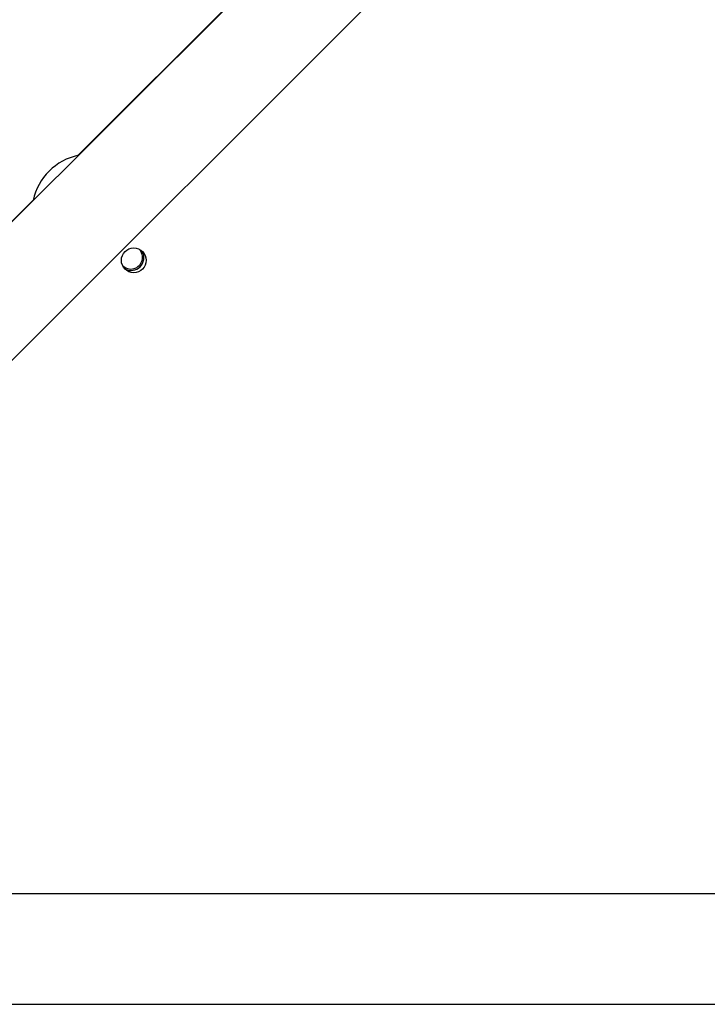
# Model space of a CAD drawing. Units: millimetres. Extents: x -4534 to 373077, y -3372 to 8015.
# Drawn here: x 415 to 651, y 5037 to 5375 of the extents above; entities that cross this region are included whole.
import ezdxf

# ---------------------------------------------------------------- set-up
doc = ezdxf.new("R2010")
doc.units = ezdxf.units.MM
doc.layers.add('Toestel 2D', color=7, linetype='Continuous', lineweight=20)

# ---------------------------------------------------------------- blocks, each defined once
blk = doc.blocks.new('2')
at = {"color": 7, "linetype": 'Continuous', "lineweight": 25}
for p, q in [((-1542.786, 447.366), (-1614.269, 375.883)), ((-1609.503, 375.883), (-1542.786, 442.6)), ((-1565.147, 425.022), (-1591.907, 398.261)), ((-1593.431, 396.738), (-1614.269, 375.9)), ((-1542.786, 372.883), (-1606.986, 372.883)), ((-1606.986, 369.083), (-1542.786, 369.083))]:
    blk.add_line(p, q, dxfattribs=at)
blk.add_circle((-1589.984, 394.656), 0.425, dxfattribs=at)
for centre, radius, start, end in [((-1591.478, 396.308), 2, 101.7694, 168.2306), ((-1590.084, 394.756), 0.4, 224.7007, 45.3423), ((-1590.084, 394.756), 0.45, 244.2607, 25.7821)]:
    blk.add_arc(centre, radius, start, end, dxfattribs=at)
blk = doc.blocks.new('VPL-03-WD1452')
at = {"layer": 'Toestel 2D', "xscale": 10, "yscale": 10, "zscale": 10}
blk.add_blockref('2', (16353.82, 1345.73), dxfattribs=at)

msp = doc.modelspace()

# ---------------------------------------------------------------- block references
msp.add_blockref('VPL-03-WD1452', (0, 0))

doc.saveas('drawing.dxf')
